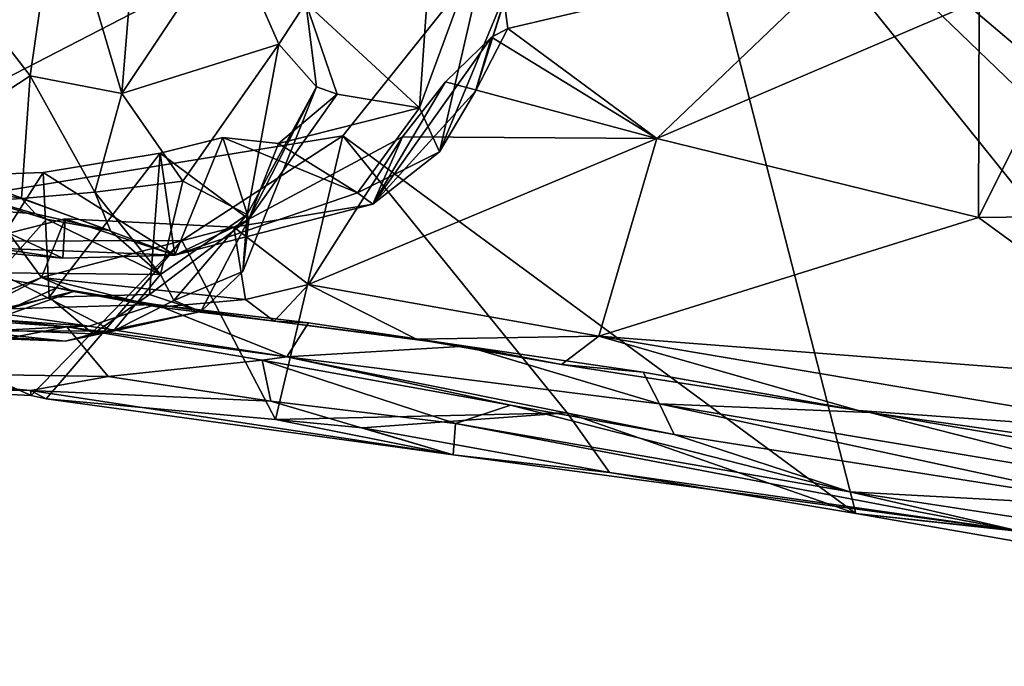
# Model space of a CAD drawing. Units: metres. Extents: x 22.36 to 28.7, y -9.96 to -5.2.
# Drawn here: x 26.02 to 27, y -9.95 to -9.3 of the extents above; entities that cross this region are included whole.
import ezdxf

# ---------------------------------------------------------------- set-up
doc = ezdxf.new("R2010")
doc.units = ezdxf.units.M

msp = doc.modelspace()

# ---------------------------------------------------------------- linework, layer by layer
at = {"layer": '1'}
for points in [[(24.37595, -6.79034, 10.71557), (24.73015, -9.61818, 10.67316), (26.65681, -9.02633, 10.68477)], [(24.37595, -6.79034, 10.71557), (26.65681, -9.02633, 10.68477), (28.0461, -9.33059, 10.68433)], [(27.79945, -6.88055, 10.71309), (24.37595, -6.79034, 10.71557), (28.0461, -9.33059, 10.68433)], [(26.65681, -9.02633, 10.68477), (24.73015, -9.61818, 10.67316), (25.693, -9.52398, 10.67641)], [(25.693, -9.52398, 10.67641), (26.3438, -9.41827, 10.67624), (26.65681, -9.02633, 10.68477)], [(26.3438, -9.41827, 10.67624), (26.85357, -9.79382, 10.66413), (26.65681, -9.02633, 10.68477)], [(26.85357, -9.79382, 10.66413), (27.31384, -9.84407, 10.67221), (26.65681, -9.02633, 10.68477)], [(27.31384, -9.84407, 10.67221), (27.54258, -9.87968, 10.67245), (26.65681, -9.02633, 10.68477)], [(26.65681, -9.02633, 10.68477), (27.54258, -9.87968, 10.67245), (27.66211, -9.8796, 10.67467)], [(26.65681, -9.02633, 10.68477), (27.66211, -9.8796, 10.67467), (27.94689, -9.9457, 10.66893)], [(26.65681, -9.02633, 10.68477), (27.94689, -9.9457, 10.66893), (28.0461, -9.33059, 10.68433)], [(26.30692, -9.2859, 9.09715), (26.43791, -9.1331, 8.86201), (26.42004, -9.39027, 9.30004)], [(26.42004, -9.39027, 9.30004), (26.43791, -9.1331, 8.86201), (26.50003, -9.17222, 8.99558)], [(26.97568, -9.49953, 9.68465), (26.97613, -9.2835, 9.51246), (27.1476, -9.15408, 9.44001)], [(26.97568, -9.49953, 9.68465), (27.1476, -9.15408, 9.44001), (27.27879, -9.49568, 9.67927)], [(26.03292, -9.35838, 8.89396), (25.9062, -9.19396, 8.90603), (26.06101, -9.16296, 8.88605)], [(26.03292, -9.35838, 8.89396), (26.06101, -9.16296, 8.88605), (26.124, -9.3762, 8.91631)], [(26.124, -9.3762, 8.91631), (26.06101, -9.16296, 8.88605), (26.13575, -9.23037, 8.9171)], [(26.42004, -9.39027, 9.30004), (26.50003, -9.17222, 8.99558), (26.43968, -9.43417, 9.41693)], [(26.43968, -9.43417, 9.41693), (26.50003, -9.17222, 8.99558), (26.51197, -9.25963, 9.20551)], [(25.88834, -9.45346, 8.92162), (25.9062, -9.19396, 8.90603), (26.03292, -9.35838, 8.89396)], [(26.23117, -9.21583, 9.00508), (26.124, -9.3762, 8.91631), (26.13575, -9.23037, 8.9171)], [(26.124, -9.3762, 8.91631), (26.23117, -9.21583, 9.00508), (26.27998, -9.32715, 9.09601)], [(26.27998, -9.32715, 9.09601), (26.23117, -9.21583, 9.00508), (26.30692, -9.2859, 9.09715)], [(26.85578, -9.22963, 9.43116), (26.50777, -9.31157, 9.49442), (26.50415, -9.28398, 9.45351)], [(26.6557, -9.42081, 9.6249), (26.50777, -9.31157, 9.49442), (26.85578, -9.22963, 9.43116)], [(26.85578, -9.22963, 9.43116), (26.97613, -9.2835, 9.51246), (26.6557, -9.42081, 9.6249)], [(26.47562, -9.3738, 9.39305), (26.43968, -9.43417, 9.41693), (26.51197, -9.25963, 9.20551)], [(26.47562, -9.3738, 9.39305), (26.51197, -9.25963, 9.20551), (26.50415, -9.28398, 9.45351)], [(26.27998, -9.32715, 9.09601), (26.30692, -9.2859, 9.09715), (26.31753, -9.36945, 9.22505)], [(26.31753, -9.36945, 9.22505), (26.30692, -9.2859, 9.09715), (26.33818, -9.37679, 9.26917)], [(26.33818, -9.37679, 9.26917), (26.30692, -9.2859, 9.09715), (26.42004, -9.39027, 9.30004)], [(26.47562, -9.3738, 9.39305), (26.50415, -9.28398, 9.45351), (26.50777, -9.31157, 9.49442)], [(26.6557, -9.42081, 9.6249), (26.97613, -9.2835, 9.51246), (26.97568, -9.49953, 9.68465)], [(26.49132, -9.32017, 9.51259), (26.47562, -9.3738, 9.39305), (26.50777, -9.31157, 9.49442)], [(26.49132, -9.32017, 9.51259), (26.50777, -9.31157, 9.49442), (26.6557, -9.42081, 9.6249)], [(26.124, -9.3762, 8.91631), (26.27998, -9.32715, 9.09601), (26.18475, -9.46312, 9.01472)], [(26.24844, -9.49634, 9.16064), (26.18475, -9.46312, 9.01472), (26.27998, -9.32715, 9.09601)], [(26.24844, -9.49634, 9.16064), (26.27998, -9.32715, 9.09601), (26.31753, -9.36945, 9.22505)], [(26.44578, -9.36439, 9.56292), (26.37359, -9.48602, 9.56964), (26.49132, -9.32017, 9.51259)], [(26.37359, -9.48602, 9.56964), (26.47562, -9.3738, 9.39305), (26.49132, -9.32017, 9.51259)], [(26.44578, -9.36439, 9.56292), (26.49132, -9.32017, 9.51259), (26.6557, -9.42081, 9.6249)], [(25.88834, -9.45346, 8.92162), (26.03292, -9.35838, 8.89396), (26.02419, -9.48044, 8.92001)], [(26.02419, -9.48044, 8.92001), (26.03292, -9.35838, 8.89396), (26.09722, -9.47424, 8.9347)], [(26.03292, -9.35838, 8.89396), (26.124, -9.3762, 8.91631), (26.09722, -9.47424, 8.9347)], [(26.403, -9.41907, 9.63813), (26.37359, -9.48602, 9.56964), (26.44578, -9.36439, 9.56292)], [(26.403, -9.41907, 9.63813), (26.44578, -9.36439, 9.56292), (26.6557, -9.42081, 9.6249)], [(26.09722, -9.47424, 8.9347), (26.124, -9.3762, 8.91631), (26.18475, -9.46312, 9.01472)], [(26.25034, -9.50109, 9.36488), (26.2442, -9.55322, 9.30485), (26.31753, -9.36945, 9.22505)], [(26.2442, -9.55322, 9.30485), (26.24844, -9.49634, 9.16064), (26.31753, -9.36945, 9.22505)], [(26.25034, -9.50109, 9.36488), (26.31753, -9.36945, 9.22505), (26.33818, -9.37679, 9.26917)], [(26.25034, -9.50109, 9.36488), (26.33818, -9.37679, 9.26917), (26.27957, -9.42579, 9.40053)], [(26.27957, -9.42579, 9.40053), (26.33818, -9.37679, 9.26917), (26.42004, -9.39027, 9.30004)], [(26.37359, -9.48602, 9.56964), (26.43968, -9.43417, 9.41693), (26.47562, -9.3738, 9.39305)], [(26.27957, -9.42579, 9.40053), (26.42004, -9.39027, 9.30004), (26.35812, -9.47474, 9.47453)], [(26.35812, -9.47474, 9.47453), (26.42004, -9.39027, 9.30004), (26.43968, -9.43417, 9.41693)], [(25.693, -9.52398, 10.67641), (26.18367, -9.52238, 10.67304), (26.3438, -9.41827, 10.67624)], [(26.17659, -9.53675, 9.65291), (26.16195, -9.43541, 9.46656), (26.22439, -9.41985, 9.42325)], [(26.16195, -9.43541, 9.46656), (26.25034, -9.50109, 9.36488), (26.22439, -9.41985, 9.42325)], [(26.22439, -9.41985, 9.42325), (26.35812, -9.47474, 9.47453), (26.17659, -9.53675, 9.65291)], [(26.18367, -9.52238, 10.67304), (26.27662, -9.70034, 10.66066), (26.3438, -9.41827, 10.67624)], [(26.22439, -9.41985, 9.42325), (26.25034, -9.50109, 9.36488), (26.27957, -9.42579, 9.40053)], [(26.22439, -9.41985, 9.42325), (26.27957, -9.42579, 9.40053), (26.35812, -9.47474, 9.47453)], [(26.23522, -9.50918, 9.73162), (26.37359, -9.48602, 9.56964), (26.403, -9.41907, 9.63813)], [(26.23522, -9.50918, 9.73162), (26.403, -9.41907, 9.63813), (26.3096, -9.56588, 9.76382)], [(26.27662, -9.70034, 10.66066), (26.56664, -9.69365, 10.66715), (26.3438, -9.41827, 10.67624)], [(26.3096, -9.56588, 9.76382), (26.403, -9.41907, 9.63813), (26.6557, -9.42081, 9.6249)], [(26.59815, -9.61748, 9.78566), (26.3096, -9.56588, 9.76382), (26.6557, -9.42081, 9.6249)], [(26.56664, -9.69365, 10.66715), (26.85357, -9.79382, 10.66413), (26.3438, -9.41827, 10.67624)], [(26.59815, -9.61748, 9.78566), (26.6557, -9.42081, 9.6249), (26.97568, -9.49953, 9.68465)], [(26.04594, -9.45477, 9.49312), (26.05169, -9.57867, 9.44211), (26.16195, -9.43541, 9.46656)], [(26.04594, -9.45477, 9.49312), (26.16195, -9.43541, 9.46656), (26.17659, -9.53675, 9.65291)], [(26.16195, -9.43541, 9.46656), (26.05169, -9.57867, 9.44211), (26.15151, -9.57612, 9.41439)], [(26.16195, -9.43541, 9.46656), (26.15151, -9.57612, 9.41439), (26.25034, -9.50109, 9.36488)], [(26.37359, -9.48602, 9.56964), (26.35812, -9.47474, 9.47453), (26.43968, -9.43417, 9.41693)], [(25.92153, -9.48719, 8.94159), (25.88834, -9.45346, 8.92162), (26.02419, -9.48044, 8.92001)], [(25.96382, -9.45772, 9.48235), (25.94722, -9.60928, 9.40832), (26.04594, -9.45477, 9.49312)], [(25.94722, -9.60928, 9.40832), (26.05169, -9.57867, 9.44211), (26.04594, -9.45477, 9.49312)], [(25.96382, -9.45772, 9.48235), (26.04594, -9.45477, 9.49312), (26.17659, -9.53675, 9.65291)], [(25.99894, -9.52996, 9.62034), (25.96382, -9.45772, 9.48235), (26.17659, -9.53675, 9.65291)], [(26.16229, -9.55624, 9.1124), (26.09722, -9.47424, 8.9347), (26.18475, -9.46312, 9.01472)], [(26.16229, -9.55624, 9.1124), (26.18475, -9.46312, 9.01472), (26.24844, -9.49634, 9.16064)], [(25.93573, -9.46584, 9.05418), (25.92153, -9.48719, 8.94159), (26.0382, -9.49563, 8.99063)], [(25.93573, -9.46584, 9.05418), (26.04925, -9.50118, 9.044), (26.00137, -9.55459, 9.0621)], [(26.04925, -9.50118, 9.044), (25.93573, -9.46584, 9.05418), (26.0382, -9.49563, 8.99063)], [(26.11278, -9.51262, 9.01907), (26.02419, -9.48044, 8.92001), (26.09722, -9.47424, 8.9347)], [(26.11278, -9.51262, 9.01907), (26.09722, -9.47424, 8.9347), (26.16229, -9.55624, 9.1124)], [(26.17659, -9.53675, 9.65291), (26.35812, -9.47474, 9.47453), (26.37359, -9.48602, 9.56964)], [(26.0382, -9.49563, 8.99063), (25.92153, -9.48719, 8.94159), (26.02419, -9.48044, 8.92001)], [(26.0382, -9.49563, 8.99063), (26.02419, -9.48044, 8.92001), (26.11278, -9.51262, 9.01907)], [(26.23522, -9.50918, 9.73162), (26.17659, -9.53675, 9.65291), (26.37359, -9.48602, 9.56964)], [(26.00137, -9.55459, 9.0621), (26.04925, -9.50118, 9.044), (26.16229, -9.55624, 9.1124)], [(26.04414, -9.55899, 9.78192), (26.01158, -9.51503, 9.72409), (26.06774, -9.50059, 9.74563)], [(26.01158, -9.51503, 9.72409), (26.06537, -9.53973, 9.66317), (26.06774, -9.50059, 9.74563)], [(26.04925, -9.50118, 9.044), (26.0382, -9.49563, 8.99063), (26.11278, -9.51262, 9.01907)], [(26.04414, -9.55899, 9.78192), (26.06774, -9.50059, 9.74563), (26.23522, -9.50918, 9.73162)], [(26.16229, -9.55624, 9.1124), (26.04925, -9.50118, 9.044), (26.11278, -9.51262, 9.01907)], [(26.06774, -9.50059, 9.74563), (26.06537, -9.53973, 9.66317), (26.17659, -9.53675, 9.65291)], [(26.23522, -9.50918, 9.73162), (26.06774, -9.50059, 9.74563), (26.17659, -9.53675, 9.65291)], [(26.15151, -9.57612, 9.41439), (26.20257, -9.59299, 9.3509), (26.25034, -9.50109, 9.36488)], [(26.17569, -9.58194, 9.19835), (26.16229, -9.55624, 9.1124), (26.24844, -9.49634, 9.16064)], [(26.2442, -9.55322, 9.30485), (26.17569, -9.58194, 9.19835), (26.24844, -9.49634, 9.16064)], [(26.20257, -9.59299, 9.3509), (26.2442, -9.55322, 9.30485), (26.25034, -9.50109, 9.36488)], [(26.59815, -9.61748, 9.78566), (26.97568, -9.49953, 9.68465), (27.20136, -9.66402, 9.78148)], [(26.97568, -9.49953, 9.68465), (27.27879, -9.49568, 9.67927), (27.20136, -9.66402, 9.78148)], [(26.2469, -9.58081, 9.77255), (26.04414, -9.55899, 9.78192), (26.23522, -9.50918, 9.73162)], [(26.2469, -9.58081, 9.77255), (26.23522, -9.50918, 9.73162), (26.3096, -9.56588, 9.76382)], [(25.693, -9.52398, 10.67641), (26.0337, -9.67643, 10.6595), (26.18367, -9.52238, 10.67304)], [(25.92101, -9.52681, 9.6832), (26.06537, -9.53973, 9.66317), (26.01158, -9.51503, 9.72409)], [(25.95924, -9.59223, 9.74381), (26.01158, -9.51503, 9.72409), (26.04414, -9.55899, 9.78192)], [(26.18367, -9.52238, 10.67304), (26.0337, -9.67643, 10.6595), (26.04885, -9.67984, 10.65853)], [(26.18367, -9.52238, 10.67304), (26.04885, -9.67984, 10.65853), (26.27662, -9.70034, 10.66066)], [(25.693, -9.52398, 10.67641), (25.80157, -9.66558, 10.65941), (26.0337, -9.67643, 10.6595)], [(25.92101, -9.52681, 9.6832), (25.99894, -9.52996, 9.62034), (26.06537, -9.53973, 9.66317)], [(26.06537, -9.53973, 9.66317), (25.99894, -9.52996, 9.62034), (26.17659, -9.53675, 9.65291)], [(25.90175, -9.61194, 9.23834), (26.00137, -9.55459, 9.0621), (26.11533, -9.6123, 9.24314)], [(25.96456, -9.60014, 9.78311), (25.95924, -9.59223, 9.74381), (26.04414, -9.55899, 9.78192)], [(25.96456, -9.60014, 9.78311), (26.04414, -9.55899, 9.78192), (26.07589, -9.5729, 9.83964)], [(25.96526, -9.61168, 9.99833), (26.05892, -9.56919, 9.95665), (25.97866, -9.5557, 10.06487)], [(25.97832, -9.59125, 10.10416), (25.97866, -9.5557, 10.06487), (26.15729, -9.5858, 10.07093)], [(25.97866, -9.5557, 10.06487), (26.05892, -9.56919, 9.95665), (26.15729, -9.5858, 10.07093)], [(26.11533, -9.6123, 9.24314), (26.00137, -9.55459, 9.0621), (26.16229, -9.55624, 9.1124)], [(26.07589, -9.5729, 9.83964), (26.04414, -9.55899, 9.78192), (26.16072, -9.58859, 9.81426)], [(26.16072, -9.58859, 9.81426), (26.04414, -9.55899, 9.78192), (26.2469, -9.58081, 9.77255)], [(26.17569, -9.58194, 9.19835), (26.11533, -9.6123, 9.24314), (26.16229, -9.55624, 9.1124)], [(26.20257, -9.59299, 9.3509), (26.17569, -9.58194, 9.19835), (26.2442, -9.55322, 9.30485)], [(25.96526, -9.61168, 9.99833), (26.07589, -9.5729, 9.83964), (26.05892, -9.56919, 9.95665)], [(26.05892, -9.56919, 9.95665), (26.07589, -9.5729, 9.83964), (26.15729, -9.5858, 10.07093)], [(26.27549, -9.60259, 9.85628), (26.2469, -9.58081, 9.77255), (26.3096, -9.56588, 9.76382)], [(26.27549, -9.60259, 9.85628), (26.3096, -9.56588, 9.76382), (26.41687, -9.62034, 9.81103)], [(26.3096, -9.56588, 9.76382), (26.59815, -9.61748, 9.78566), (26.41687, -9.62034, 9.81103)], [(26.05169, -9.57867, 9.44211), (25.94722, -9.60928, 9.40832), (26.09551, -9.61521, 9.40972)], [(25.96526, -9.61168, 9.99833), (25.96456, -9.60014, 9.78311), (26.07589, -9.5729, 9.83964)], [(26.05169, -9.57867, 9.44211), (26.09551, -9.61521, 9.40972), (26.15151, -9.57612, 9.41439)], [(26.15729, -9.5858, 10.07093), (26.07589, -9.5729, 9.83964), (26.16072, -9.58859, 9.81426)], [(26.09551, -9.61521, 9.40972), (26.20257, -9.59299, 9.3509), (26.15151, -9.57612, 9.41439)], [(26.11533, -9.6123, 9.24314), (26.17569, -9.58194, 9.19835), (26.20257, -9.59299, 9.3509)], [(26.16072, -9.58859, 9.81426), (26.2469, -9.58081, 9.77255), (26.27549, -9.60259, 9.85628)], [(25.97832, -9.59125, 10.10416), (26.15729, -9.5858, 10.07093), (26.09138, -9.60757, 10.12093)], [(26.00175, -9.60126, 10.1685), (25.97832, -9.59125, 10.10416), (26.09138, -9.60757, 10.12093)], [(26.09138, -9.60757, 10.12093), (26.15729, -9.5858, 10.07093), (26.28791, -9.63795, 10.11821)], [(26.15729, -9.5858, 10.07093), (26.30952, -9.60424, 10.06879), (26.28791, -9.63795, 10.11821)], [(26.15729, -9.5858, 10.07093), (26.16072, -9.58859, 9.81426), (26.27549, -9.60259, 9.85628)], [(26.30952, -9.60424, 10.06879), (26.15729, -9.5858, 10.07093), (26.27549, -9.60259, 9.85628)], [(26.06914, -9.60799, 10.33655), (25.99062, -9.60262, 10.26509), (26.00175, -9.60126, 10.1685)], [(26.00175, -9.60126, 10.1685), (26.09138, -9.60757, 10.12093), (26.06914, -9.60799, 10.33655)], [(26.09551, -9.61521, 9.40972), (26.0678, -9.62254, 9.38795), (26.20257, -9.59299, 9.3509)], [(26.0678, -9.62254, 9.38795), (26.11533, -9.6123, 9.24314), (26.20257, -9.59299, 9.3509)], [(25.83774, -9.65329, 10.37208), (25.9067, -9.61669, 10.34419), (26.06914, -9.60799, 10.33655)], [(26.1105, -9.65763, 10.36633), (25.83774, -9.65329, 10.37208), (26.06914, -9.60799, 10.33655)], [(25.9067, -9.61669, 10.34419), (25.99062, -9.60262, 10.26509), (26.06914, -9.60799, 10.33655)], [(25.94722, -9.60928, 9.40832), (25.91022, -9.61631, 9.37159), (26.0678, -9.62254, 9.38795)], [(25.94722, -9.60928, 9.40832), (26.0678, -9.62254, 9.38795), (26.09551, -9.61521, 9.40972)], [(26.09138, -9.60757, 10.12093), (26.28791, -9.63795, 10.11821), (26.06914, -9.60799, 10.33655)], [(26.1105, -9.65763, 10.36633), (26.06914, -9.60799, 10.33655), (26.26332, -9.64137, 10.32975)], [(26.26332, -9.64137, 10.32975), (26.06914, -9.60799, 10.33655), (26.28791, -9.63795, 10.11821)], [(26.30952, -9.60424, 10.06879), (26.27549, -9.60259, 9.85628), (26.46597, -9.62739, 10.06084)], [(26.27549, -9.60259, 9.85628), (26.41687, -9.62034, 9.81103), (26.46597, -9.62739, 10.06084)], [(26.28791, -9.63795, 10.11821), (26.30952, -9.60424, 10.06879), (26.46597, -9.62739, 10.06084)], [(25.91022, -9.61631, 9.37159), (25.90175, -9.61194, 9.23834), (26.0678, -9.62254, 9.38795)], [(26.0678, -9.62254, 9.38795), (25.90175, -9.61194, 9.23834), (26.11533, -9.6123, 9.24314)], [(26.561, -9.64544, 9.85552), (26.41687, -9.62034, 9.81103), (26.59815, -9.61748, 9.78566)], [(26.46597, -9.62739, 10.06084), (26.41687, -9.62034, 9.81103), (26.561, -9.64544, 9.85552)], [(26.561, -9.64544, 9.85552), (26.59815, -9.61748, 9.78566), (26.85594, -9.69142, 9.88245)], [(26.85594, -9.69142, 9.88245), (26.59815, -9.61748, 9.78566), (27.17107, -9.71426, 9.83573)], [(26.59815, -9.61748, 9.78566), (27.20136, -9.66402, 9.78148), (27.17107, -9.71426, 9.83573)], [(26.28791, -9.63795, 10.11821), (26.46597, -9.62739, 10.06084), (26.65855, -9.68454, 10.09691)], [(26.46597, -9.62739, 10.06084), (26.6421, -9.65327, 10.05886), (26.65855, -9.68454, 10.09691)], [(26.46597, -9.62739, 10.06084), (26.561, -9.64544, 9.85552), (26.6421, -9.65327, 10.05886)], [(26.26332, -9.64137, 10.32975), (26.28791, -9.63795, 10.11821), (26.51031, -9.68613, 10.32061)], [(26.67295, -9.71512, 10.3168), (26.28791, -9.63795, 10.11821), (26.65855, -9.68454, 10.09691)], [(26.28791, -9.63795, 10.11821), (26.67295, -9.71512, 10.3168), (26.51031, -9.68613, 10.32061)], [(25.27659, -9.656, 10.46833), (25.69957, -9.64775, 10.36881), (26.03325, -9.67154, 10.44623)], [(26.03325, -9.67154, 10.44623), (25.69957, -9.64775, 10.36881), (25.83774, -9.65329, 10.37208)], [(26.1105, -9.65763, 10.36633), (26.26332, -9.64137, 10.32975), (26.27221, -9.68196, 10.36837)], [(26.27221, -9.68196, 10.36837), (26.26332, -9.64137, 10.32975), (26.45562, -9.70432, 10.35627)], [(26.45562, -9.70432, 10.35627), (26.26332, -9.64137, 10.32975), (26.51031, -9.68613, 10.32061)], [(26.6421, -9.65327, 10.05886), (26.561, -9.64544, 9.85552), (26.85594, -9.69142, 9.88245)], [(25.27659, -9.656, 10.46833), (26.03325, -9.67154, 10.44623), (25.597, -9.66386, 10.66182)], [(25.83774, -9.65329, 10.37208), (26.1105, -9.65763, 10.36633), (26.03325, -9.67154, 10.44623)], [(26.03325, -9.67154, 10.44623), (26.1105, -9.65763, 10.36633), (26.27221, -9.68196, 10.36837)], [(26.65855, -9.68454, 10.09691), (26.6421, -9.65327, 10.05886), (26.86767, -9.69342, 10.05804)], [(26.6421, -9.65327, 10.05886), (26.85594, -9.69142, 9.88245), (26.86767, -9.69342, 10.05804)], [(25.597, -9.66386, 10.66182), (26.03325, -9.67154, 10.44623), (25.80157, -9.66558, 10.65941)], [(25.80157, -9.66558, 10.65941), (26.03325, -9.67154, 10.44623), (26.0337, -9.67643, 10.6595)], [(26.0337, -9.67643, 10.6595), (26.03325, -9.67154, 10.44623), (26.04885, -9.67984, 10.65853)], [(26.04885, -9.67984, 10.65853), (26.03325, -9.67154, 10.44623), (26.45327, -9.73531, 10.53475)], [(26.45327, -9.73531, 10.53475), (26.03325, -9.67154, 10.44623), (26.27221, -9.68196, 10.36837)], [(26.04885, -9.67984, 10.65853), (26.45327, -9.73531, 10.53475), (26.27662, -9.70034, 10.66066)], [(26.45327, -9.73531, 10.53475), (26.27221, -9.68196, 10.36837), (26.45562, -9.70432, 10.35627)], [(26.45562, -9.70432, 10.35627), (26.51031, -9.68613, 10.32061), (26.84781, -9.77211, 10.34419)], [(26.84781, -9.77211, 10.34419), (26.51031, -9.68613, 10.32061), (26.67295, -9.71512, 10.3168)], [(27.13543, -9.78764, 10.2864), (26.67295, -9.71512, 10.3168), (26.65855, -9.68454, 10.09691)], [(26.65855, -9.68454, 10.09691), (26.86767, -9.69342, 10.05804), (27.16902, -9.7701, 10.09614)], [(26.65855, -9.68454, 10.09691), (27.16902, -9.7701, 10.09614), (27.13543, -9.78764, 10.2864)], [(26.27662, -9.70034, 10.66066), (26.36309, -9.70843, 10.65908), (26.56664, -9.69365, 10.66715)], [(26.36309, -9.70843, 10.65908), (26.60877, -9.75294, 10.65647), (26.56664, -9.69365, 10.66715)], [(26.56664, -9.69365, 10.66715), (26.60877, -9.75294, 10.65647), (26.85357, -9.79382, 10.66413)], [(26.86767, -9.69342, 10.05804), (26.85594, -9.69142, 9.88245), (27.02335, -9.71985, 9.91703)], [(27.02335, -9.71985, 9.91703), (26.85594, -9.69142, 9.88245), (27.17107, -9.71426, 9.83573)], [(26.86767, -9.69342, 10.05804), (27.02335, -9.71985, 9.91703), (27.12481, -9.72957, 10.06163)], [(27.16902, -9.7701, 10.09614), (26.86767, -9.69342, 10.05804), (27.12481, -9.72957, 10.06163)], [(26.36309, -9.70843, 10.65908), (26.27662, -9.70034, 10.66066), (26.45327, -9.73531, 10.53475)], [(26.36309, -9.70843, 10.65908), (26.45327, -9.73531, 10.53475), (26.60877, -9.75294, 10.65647)], [(27.01495, -9.81094, 10.4116), (26.45327, -9.73531, 10.53475), (26.45562, -9.70432, 10.35627)], [(27.01495, -9.81094, 10.4116), (26.45562, -9.70432, 10.35627), (26.84781, -9.77211, 10.34419)], [(26.84781, -9.77211, 10.34419), (26.67295, -9.71512, 10.3168), (27.13543, -9.78764, 10.2864)], [(26.60877, -9.75294, 10.65647), (26.45327, -9.73531, 10.53475), (27.01495, -9.81094, 10.4116)], [(26.60877, -9.75294, 10.65647), (27.01495, -9.81094, 10.4116), (26.85357, -9.79382, 10.66413)], [(26.84781, -9.77211, 10.34419), (27.13543, -9.78764, 10.2864), (27.2851, -9.83912, 10.31091)], [(26.84781, -9.77211, 10.34419), (27.2851, -9.83912, 10.31091), (27.01495, -9.81094, 10.4116)], [(26.85357, -9.79382, 10.66413), (27.01495, -9.81094, 10.4116), (27.13049, -9.84182, 10.65587)], [(27.31384, -9.84407, 10.67221), (26.85357, -9.79382, 10.66413), (27.13049, -9.84182, 10.65587)]]:
    msp.add_3dface(points, dxfattribs=at)

doc.saveas('drawing.dxf')
